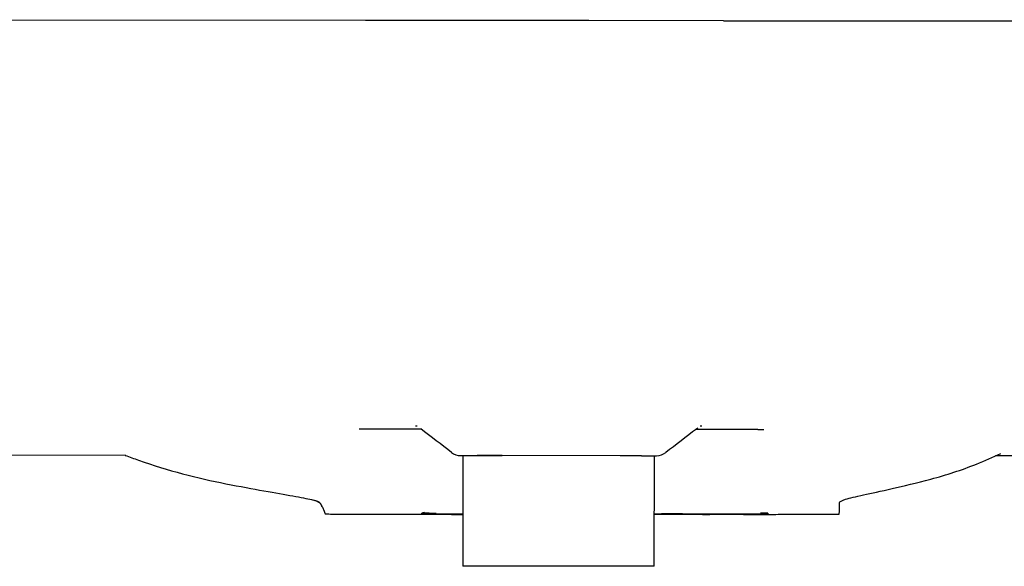
# Paper-space layout 'SHW' of a CAD drawing. Units: millimetres. Extents: x 0 to 210, y 0 to 297.
# Drawn here: x 53 to 59, y 222 to 225 of the extents above; entities that cross this region are included whole.
import ezdxf
from ezdxf.lldxf.tags import DXFTag

# ---------------------------------------------------------------- set-up
doc = ezdxf.new("R2010")
doc.units = ezdxf.units.MM
doc.layers.add('DV16_TCE-4', color=7, linetype='Continuous')
doc.layers.add('TCE-4', color=7, linetype='Continuous')
tags = doc.linetypes.add('CENTER2', pattern=[28.575, 19.05, -3.175, 3.175, -3.175]).pattern_tags.tags
tags[10:11] = [DXFTag(74, 4), DXFTag(75, 0), DXFTag(340, '0'), DXFTag(46, 0.0), DXFTag(50, 0.0), DXFTag(44, 0.0), DXFTag(45, 0.0)]
tags[8:9] = [DXFTag(74, 4), DXFTag(75, 0), DXFTag(340, '0'), DXFTag(46, 0.0), DXFTag(50, 0.0), DXFTag(44, 0.0), DXFTag(45, 0.0)]
tags[6:7] = [DXFTag(74, 4), DXFTag(75, 0), DXFTag(340, '0'), DXFTag(46, 0.0), DXFTag(50, 0.0), DXFTag(44, 0.0), DXFTag(45, 0.0)]
tags[4:5] = [DXFTag(74, 4), DXFTag(75, 0), DXFTag(340, '0'), DXFTag(46, 0.0), DXFTag(50, 0.0), DXFTag(44, 0.0), DXFTag(45, 0.0)]

# ---------------------------------------------------------------- blocks, each defined once
blk = doc.blocks.new('SE18')
at = {"layer": 'DV16_TCE-4', "color": 7, "linetype": 'CENTER2'}
for p, q in [((54.9648, 224.9505), (48.1436, 224.9551)), ((55.1282, 224.9504), (54.9648, 224.9505)), ((55.8888, 224.9499), (55.1282, 224.9504)), ((56.2283, 224.9497), (55.8888, 224.9499)), ((56.989, 224.9492), (56.2283, 224.9497)), ((56.989, 224.9492), (57.1523, 224.9491)), ((57.1523, 224.9491), (63.9736, 224.9446)), ((55.2812, 222.6413), (54.9301, 222.6415)), ((55.2567, 222.6596), (55.2478, 222.6596)), ((57.184, 222.64), (56.8334, 222.6402)), ((56.866, 222.6585), (56.8579, 222.6585)), ((53.6102, 222.4941), (50.1369, 222.4964)), ((55.5022, 222.4928), (55.5968, 222.4928)), ((55.5155, 222.4928), (55.5151, 221.8681)), ((55.7378, 222.4927), (55.5968, 222.4928)), ((55.5968, 222.4928), (55.7378, 222.4927)), ((56.4057, 222.4922), (55.7378, 222.4927)), ((56.5259, 222.4922), (56.4057, 222.4922)), ((56.5259, 222.4922), (56.4057, 222.4922)), ((56.5259, 222.4922), (56.6112, 222.4921)), ((56.598, 221.8674), (56.5984, 222.4921)), ((61.977, 222.4886), (58.5276, 222.4908)), ((55.2839, 222.1638), (55.2839, 222.1666)), ((55.3256, 222.1668), (55.3651, 222.1667)), ((56.8712, 222.1604), (56.8872, 222.1605)), ((57.2393, 222.1672), (57.2393, 222.1637)), ((56.598, 221.8674), (55.5151, 221.8681))]:
    blk.add_line(p, q, dxfattribs=at)
for centre, radius, start, end in [((-35.7397, 104.0475), 149.4966, 52.411239, 52.495233), ((63.0686, 214.3185), 10.3986, 126.8215, 128.02877), ((147.6967, 103.9261), 149.4966, 127.424733, 127.430336), ((55.5022, 222.5761), 0.0833, 232.5257, 269.9621), ((56.6113, 222.5754), 0.0833, 269.9577, 307.7654), ((57.6253, 224.4474), 2.1545, 291.6437, 295.6077), ((57.583, 224.562), 2.2767, 284.7204, 291.5707), ((56.7118, 222.2276), 0.9337, 355.9553, 359.9731), ((55.3105, 220.9356), 1.2313, 89.2987, 91.2369), ((55.7892, 120.6071), 101.5559, 90.154465, 90.285059), ((55.8855, 209.6198), 12.5644, 92.67776, 92.71915), ((56.6879, 124.7996), 97.3632, 89.675561, 90.052944), ((56.8007, 197.7977), 24.363, 89.79033, 90.18433), ((57.1525, 240.6921), 18.5313, 270.06409, 270.19235), ((57.2133, 221.0923), 1.0752, 88.6174, 90.837), ((57.1795, 225.966), 3.8052, 270.53, 270.8671)]:
    blk.add_arc(centre, radius, start, end, dxfattribs=at)
for centre, ratio, start_param, end_param in [((55.2478, 222.2431), 0.866972, 3.11569, 3.141593), ((56.866, 222.242), 0.866288, 3.141593, 3.167083)]:
    blk.add_ellipse(centre, major_axis=(-0.0003, -0.4165), ratio=ratio, start_param=start_param, end_param=end_param, dxfattribs=at)
for points in [[(57.184, 222.64), (57.1948, 222.64), (57.2057, 222.6403), (57.2166, 222.6409)], [(54.7223, 222.2005), (54.7371, 222.1636), (54.7379, 222.1628), (54.7379, 222.1628)], [(55.5153, 222.1609), (55.4427, 222.161), (55.3702, 222.1612), (55.2977, 222.1614)], [(56.5982, 222.1615), (56.635, 222.1615), (56.6718, 222.1615), (56.7085, 222.1616)], [(56.7224, 222.1606), (56.681, 222.1606), (56.6396, 222.1605), (56.5982, 222.1605)]]:
    blk.add_open_spline(points, degree=3, dxfattribs=at)
for points, knots in [([(53.606, 222.4941), (53.6313, 222.4847), (53.6565, 222.4756), (53.7655, 222.4376), (53.8486, 222.4121), (54.0136, 222.3682), (54.0968, 222.3498), (54.3357, 222.3023), (54.4634, 222.2812), (54.5998, 222.2571), (54.6352, 222.2502), (54.6865, 222.2374), (54.7023, 222.2315), (54.7129, 222.221), (54.7135, 222.2164), (54.7182, 222.2078), (54.7203, 222.204), (54.7223, 222.2005)], [0, 0, 0, 0, 0.036047, 0.036047, 0.156541, 0.156541, 0.277035, 0.277035, 0.518023, 0.518023, 0.638518, 0.638518, 0.759012, 0.759012, 0.879506, 0.879506, 1, 1, 1, 1]), ([(57.6454, 222.2272), (57.6456, 222.2328), (57.6572, 222.2392), (57.7024, 222.2534), (57.7364, 222.2611), (57.8253, 222.2803), (57.8796, 222.2917), (58.0068, 222.3208), (58.0802, 222.3386), (58.1615, 222.3601)], [0, 0, 0, 0, 0.25, 0.25, 0.5, 0.5, 0.75, 0.75, 1, 1, 1, 1]), ([(54.7223, 222.2005), (54.7204, 222.2039), (54.7183, 222.2077), (54.7136, 222.2162), (54.7127, 222.2208), (54.7036, 222.2305), (54.6915, 222.2355), (54.6713, 222.2411)], [0, 0, 0, 0, 0.347017, 0.347017, 0.694034, 0.694034, 1, 1, 1, 1]), ([(54.7379, 222.1628), (54.7521, 222.1628), (54.7978, 222.1626), (54.8869, 222.1624), (55.0002, 222.162), (55.1222, 222.1617), (55.2503, 222.1613), (55.3538, 222.1611), (55.4077, 222.1609), (55.4204, 222.1609)], [0, 0, 0, 0, 0.056648, 0.213972, 0.381088, 0.558817, 0.747984, 0.949411, 1, 1, 1, 1]), ([(55.2839, 222.1616), (55.2833, 222.1616), (55.2827, 222.1616), (55.285, 222.1615), (55.2879, 222.1614), (55.2977, 222.1613), (55.3037, 222.1613), (55.3349, 222.1611), (55.3596, 222.1611), (55.4275, 222.1609), (55.4701, 222.1608), (55.5154, 222.1607)], [0, 0, 0, 0, 0.129147, 0.129147, 0.258295, 0.258295, 0.51659, 0.51659, 0.774885, 0.774885, 1, 1, 1, 1]), ([(56.8712, 222.1604), (56.869, 222.1604), (56.8724, 222.1604), (56.8879, 222.1604), (56.8999, 222.1604), (56.9121, 222.1604)], [0, 0, 0, 0, 0.5, 0.5, 1, 1, 1, 1]), ([(57.1733, 222.1608), (57.1253, 222.1607), (57.0772, 222.1607), (57.0292, 222.1606), (56.9902, 222.1605), (56.9512, 222.1605), (56.9121, 222.1604)], [0, 0, 0, 0, 0.551516, 0.551516, 0.551516, 1, 1, 1, 1]), ([(57.1026, 222.1606), (57.1157, 222.1606), (57.159, 222.1607), (57.2457, 222.1608), (57.3535, 222.161), (57.4613, 222.1613), (57.559, 222.1615), (57.6146, 222.1617), (57.6431, 222.1618)], [0, 0, 0, 0, 0.066229, 0.25589, 0.468594, 0.668315, 0.856362, 1, 1, 1, 1]), ([(57.103, 222.1606), (57.1096, 222.1606), (57.1159, 222.1606), (57.1594, 222.1607), (57.1853, 222.1608), (57.2185, 222.1609), (57.2249, 222.1609), (57.2349, 222.161), (57.2381, 222.161), (57.2406, 222.1611), (57.2399, 222.1611), (57.2393, 222.1612)], [0, 0, 0, 0, 0.0493145, 0.0493145, 0.3662096, 0.3662096, 0.6831048, 0.6831048, 0.8415524, 0.8415524, 1, 1, 1, 1])]:
    blk.add_open_spline(points, degree=3, knots=knots, dxfattribs=at)

psp = doc.layouts.new('SHW')

# ---------------------------------------------------------------- block references
at = {"layer": 'TCE-4'}
psp.add_blockref('SE18', (0, 0), dxfattribs=at)

doc.saveas('drawing.dxf')
